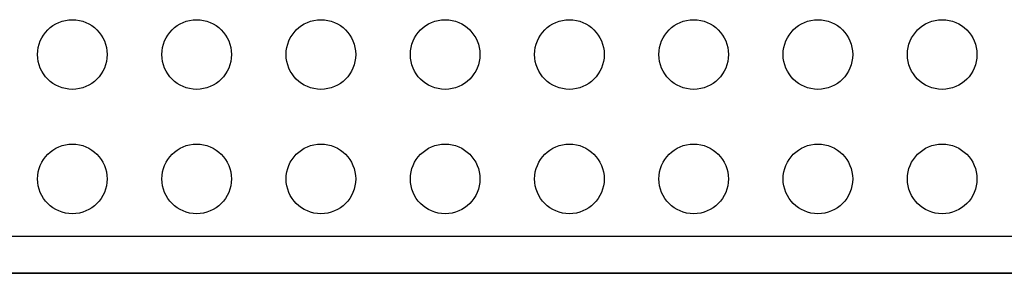
# Model space of a CAD drawing. Units: millimetres. Extents: x 66 to 344, y 143 to 208.
# Drawn here: x 278 to 298, y 143 to 148 of the extents above; entities that cross this region are included whole.
import ezdxf

# ---------------------------------------------------------------- set-up
doc = ezdxf.new("R2010")
doc.units = ezdxf.units.MM
doc.header["$LTSCALE"] = 23.1
doc.layers.add('BOT_DXF_CONTINUOUS_LINE', color=7, linetype='CONTINUOUS')
doc.layers.add('TONE2-PCBA-2DXF_CONTINUOUS_LINE', color=7, linetype='CONTINUOUS')

msp = doc.modelspace()

# ---------------------------------------------------------------- linework, layer by layer
at = {"layer": 'BOT_DXF_CONTINUOUS_LINE', "linetype": 'Continuous'}
for p, q in [((265.155, 143.804), (340.177, 143.804)), ((343.166, 143.043), (262.166, 143.043)), ((262.166, 143.043), (343.166, 143.043))]:
    msp.add_line(p, q, dxfattribs=at)
for centre in [(279.197, 147.51), (281.737, 147.51), (284.277, 147.51), (286.817, 147.51), (289.357, 147.51), (291.897, 147.51), (294.437, 147.51), (296.977, 147.51), (279.197, 144.97), (281.737, 144.97), (284.277, 144.97), (286.817, 144.97), (289.357, 144.97), (291.897, 144.97), (294.437, 144.97), (296.977, 144.97)]:
    msp.add_circle(centre, 0.711, dxfattribs=at)
at = {"layer": 'TONE2-PCBA-2DXF_CONTINUOUS_LINE', "linetype": 'Continuous'}
msp.add_line((262.166, 143.043), (343.165, 143.043), dxfattribs=at)
for centre in [(279.197, 147.51), (281.737, 147.51), (284.277, 147.51), (286.817, 147.51), (289.357, 147.51), (291.897, 147.51), (294.437, 147.51), (296.977, 147.51), (279.197, 144.97), (281.737, 144.97), (284.277, 144.97), (286.817, 144.97), (289.357, 144.97), (291.897, 144.97), (294.437, 144.97), (296.977, 144.97)]:
    msp.add_circle(centre, 0.711, dxfattribs=at)

doc.saveas('drawing.dxf')
